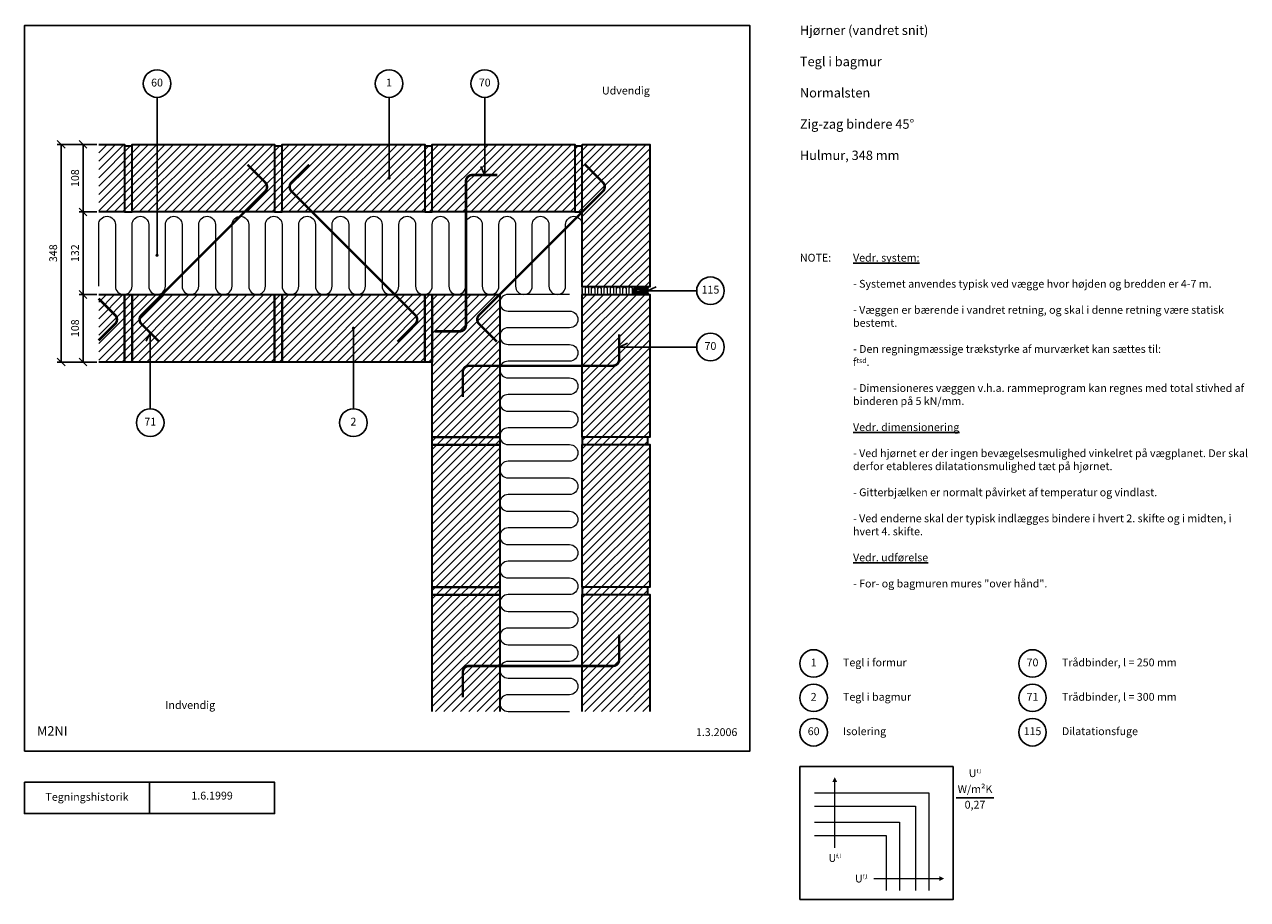
# Model space of a CAD drawing. Extents: x 100 to 2056, y 2 to 1402.
import ezdxf

# ---------------------------------------------------------------- set-up
doc = ezdxf.new("R2010")
doc.units = 0
doc.header["$MEASUREMENT"] = 0
doc.layers.get('0').update_dxf_attribs({"linetype": 'CONTINUOUS'})
doc.layers.get('DEFPOINTS').update_dxf_attribs({"linetype": 'CONTINUOUS'})
for name, color, linetype, lineweight in [('A09-H--', 7, 'CONTINUOUS', 25), ('A99--M-', 14, 'CONTINUOUS', 25), ('A99--S-', 8, 'CONTINUOUS', 13), ('A99--T-', 7, 'CONTINUOUS', 25), ('A99-I--', 40, 'CONTINUOUS', 18), ('A99-M--', 34, 'CONTINUOUS', 35), ('A99-S--', 144, 'CONTINUOUS', 25)]:
    doc.layers.add(name, color=color, linetype=linetype, lineweight=lineweight)
doc.styles.add('arial', font='ARIAL.TTF')
doc.styles.add('ROMANS', font='SIMPLEX.SHX')
doc.dimstyles.new('ISO-25', dxfattribs={"dimtxt": 2.5, "dimasz": 2.5, "dimexe": 1.25, "dimexo": 0.625, "dimtad": 1, "dimtih": 1, "dimdec": 4, "dimdsep": 46, "dimtxsty": 'Standard', "dimcen": 2.5, "dimadec": 0, "dimazin": 0, "dimtfac": 1, "dimtdec": 4, "dimtmove": 0, "dimatfit": 3, "dimfxl": 0, "dimtvp": 1, "dimtolj": 1, "dimtzin": 0, "dimarcsym": 0})
pattern_1 = [(45, (20, -62.946), (-6.629126, 6.629126), [])]

# ---------------------------------------------------------------- blocks, each defined once
blk = doc.blocks.new('*X4')
at = {"color": 0}
for p, q in [((714.4, 1075.5), (714.4, 1087.8)), ((715, 1076.7), (715, 1087.5)), ((715.6, 1077.5), (715.6, 1087.2)), ((716.2, 1078.1), (716.2, 1087)), ((716.9, 1078.5), (716.9, 1086.8)), ((717.5, 1078.8), (717.5, 1086.7)), ((718.1, 1079.1), (718.1, 1086.5)), ((718.7, 1079.3), (718.7, 1086.5)), ((719.4, 1079.4), (719.4, 1086.4)), ((720, 1079.4), (720, 1086.4)), ((720.6, 1079.4), (720.6, 1086.4)), ((721.2, 1079.3), (721.2, 1086.5)), ((721.9, 1079.1), (721.9, 1086.5)), ((722.5, 1078.8), (722.5, 1086.7)), ((723.1, 1078.5), (723.1, 1086.8)), ((723.7, 1078.1), (723.7, 1087)), ((724.4, 1077.5), (724.4, 1087.2)), ((725, 1076.7), (725, 1087.5)), ((725.6, 1075.5), (725.6, 1087.8))]:
    blk.add_line(p, q, dxfattribs=at)
blk = doc.blocks.new('_OBLIQUE')
at = {"color": 0, "linetype": 'ByBlock'}
blk.add_line((-0.5, -0.5), (0.5, 0.5), dxfattribs=at)
blk = doc.blocks.new('*D5')
at = {"layer": 'A99--M-', "color": 0, "lineweight": -2}
for p, q in [((215.5, 1210), (152.4, 1210)), ((158.7, 1210), (158.7, 862)), ((215.5, 862), (152.4, 862))]:
    blk.add_line(p, q, dxfattribs=at)
at = {"layer": 'DEFPOINTS', "color": 0}
for p in [(218.7, 1210), (158.7, 862), (218.7, 862)]:
    blk.add_point(p, dxfattribs=at)
at = {"layer": 'A99--M-', "color": 0, "lineweight": -2, "xscale": 12.5, "yscale": 12.5, "zscale": 12.5}
for p, rotation in [((158.7, 1210), 90), ((158.7, 862), 270)]:
    blk.add_blockref('_OBLIQUE', p, dxfattribs=dict(at, rotation=rotation))
at = {"layer": 'A99--M-', "color": 0, "insert": (145.9, 1036), "char_height": 12.5, "attachment_point": 5, "rotation": 90, "style": 'arial'}
blk.add_mtext('\\A1;348', dxfattribs=at)
blk = doc.blocks.new('*D6')
at = {"layer": 'A99--M-', "color": 0, "lineweight": -2}
for p, q in [((215.5, 1102), (187.4, 1102)), ((193.7, 1102), (193.7, 970)), ((215.5, 970), (187.4, 970))]:
    blk.add_line(p, q, dxfattribs=at)
at = {"layer": 'DEFPOINTS', "color": 0}
for p in [(218.7, 1102), (193.7, 970), (218.7, 970)]:
    blk.add_point(p, dxfattribs=at)
at = {"layer": 'A99--M-', "color": 0, "lineweight": -2, "xscale": 12.5, "yscale": 12.5, "zscale": 12.5}
for p, rotation in [((193.7, 1102), 90), ((193.7, 970), 270)]:
    blk.add_blockref('_OBLIQUE', p, dxfattribs=dict(at, rotation=rotation))
at = {"layer": 'A99--M-', "color": 0, "insert": (180.9, 1036), "char_height": 12.5, "attachment_point": 5, "rotation": 90, "style": 'arial'}
blk.add_mtext('\\A1;132', dxfattribs=at)
blk = doc.blocks.new('*D7')
at = {"layer": 'A99--M-', "color": 0, "lineweight": -2}
for p, q in [((215.5, 970), (187.4, 970)), ((193.7, 970), (193.7, 862)), ((215.5, 862), (187.4, 862))]:
    blk.add_line(p, q, dxfattribs=at)
at = {"layer": 'DEFPOINTS', "color": 0}
for p in [(218.7, 970), (193.7, 862), (218.7, 862)]:
    blk.add_point(p, dxfattribs=at)
at = {"layer": 'A99--M-', "color": 0, "lineweight": -2, "xscale": 12.5, "yscale": 12.5, "zscale": 12.5}
for p, rotation in [((193.7, 970), 90), ((193.7, 862), 270)]:
    blk.add_blockref('_OBLIQUE', p, dxfattribs=dict(at, rotation=rotation))
at = {"layer": 'A99--M-', "color": 0, "insert": (180.9, 916), "char_height": 12.5, "attachment_point": 5, "rotation": 90, "style": 'arial'}
blk.add_mtext('\\A1;108', dxfattribs=at)
blk = doc.blocks.new('*D8')
at = {"layer": 'A99--M-', "color": 0, "lineweight": -2}
for p, q in [((215.5, 1210), (187.4, 1210)), ((193.7, 1210), (193.7, 1102)), ((215.5, 1102), (187.4, 1102))]:
    blk.add_line(p, q, dxfattribs=at)
at = {"layer": 'DEFPOINTS', "color": 0}
for p in [(218.7, 1210), (193.7, 1102), (218.7, 1102)]:
    blk.add_point(p, dxfattribs=at)
at = {"layer": 'A99--M-', "color": 0, "lineweight": -2, "xscale": 12.5, "yscale": 12.5, "zscale": 12.5}
for p, rotation in [((193.7, 1210), 90), ((193.7, 1102), 270)]:
    blk.add_blockref('_OBLIQUE', p, dxfattribs=dict(at, rotation=rotation))
at = {"layer": 'A99--M-', "color": 0, "insert": (180.9, 1156), "char_height": 12.5, "attachment_point": 5, "rotation": 90, "style": 'arial'}
blk.add_mtext('\\A1;108', dxfattribs=at)

msp = doc.modelspace()

# ---------------------------------------------------------------- hatches: boundary and pattern name
at = {"layer": 'A99--S-'}
h = msp.add_hatch(dxfattribs=at)
h.set_pattern_fill('ANSI31', color=256, scale=75, style=0)
h.set_pattern_definition(pattern_1)
h.paths.add_polyline_path([(260, 1210), (218.66667, 1210), (218.66667, 1102), (260, 1102)])
h.paths.add_polyline_path([(272, 1207), (260, 1207), (260, 1102), (272, 1102)])
h.paths.add_polyline_path([(312, 1210), (272, 1210), (272, 1102), (312, 1102)])
h.paths.add_polyline_path([(500, 1210), (312, 1210), (312, 1102), (500, 1102)])
h.paths.add_polyline_path([(512, 1207), (500, 1207), (500, 1102), (512, 1102)])
h.paths.add_polyline_path([(683, 1210), (512, 1210), (512, 1102), (740, 1102), (740, 1207), (740, 1210), (683, 1210), (683, 1157.44971, -0.4142135624), (684.25, 1156.19971, -1), (681.75, 1156.19971, -0.4142135624), (683, 1157.44971)])
h.paths.add_polyline_path([(752, 1207), (740, 1207), (740, 1102), (752, 1102)])
h.paths.add_polyline_path([(980, 1207), (980, 1210), (752, 1210), (752, 1102), (980, 1102)])
h.paths.add_polyline_path([(992, 1207), (980, 1207), (980, 1102), (992, 1102)])
h.paths.add_polyline_path([(1100, 970), (992, 970), (992, 856), (1041, 856, 0.4142135624), (1051, 866), (1051, 886), (1100, 886)])
h.paths.add_polyline_path([(1100, 886), (1051, 886), (1051, 866, -0.4142135624), (1041, 856), (992, 856), (992, 742), (1100, 742)])
h.paths.add_polyline_path([(1097, 742), (992, 742), (992, 730), (1097, 730)])
h.paths.add_polyline_path([(1100, 730), (992, 730), (992, 502), (1097, 502), (1100, 502)])
h.paths.add_polyline_path([(1097, 502), (992, 502), (992, 490), (1097, 490)])
h.paths.add_polyline_path([(1100, 490), (992, 490), (992, 303.33333), (1100, 303.33333)])
h.paths.add_polyline_path([(992, 1210), (1100, 1210), (1100, 982), (992, 982)])
at = {"layer": 'A99--S-', "linetype": 'Continuous'}
h = msp.add_hatch(dxfattribs=at)
h.set_pattern_fill('ANSI31', color=256, scale=15, angle=45, style=0)
h.set_pattern_definition([(90, (66.8545, 2050), (-1.875, 7e-16), [])])
h.paths.add_polyline_path([(1079, 970), (1083.3923, 970, 1), (1083.3923, 982), (1079, 982, 1)])
h.paths.add_polyline_path([(1079, 975, -1), (1079, 977), (1083.3923, 977, -1), (1083.3923, 975)], flags=16)
at = {"layer": 'A99--S-'}
h = msp.add_hatch(dxfattribs=at)
h.set_pattern_fill('ANSI31', color=256, scale=75, style=0)
h.set_pattern_definition(pattern_1)
h.paths.add_polyline_path([(244.99495, 922.86292, 0.4142135624), (244.99495, 937.00505), (218.66667, 963.33333), (218.66667, 896.53463)])
h.paths.add_polyline_path([(260, 970), (218.66667, 970), (218.66667, 963.33333), (244.99495, 937.00505, -0.4142135624), (244.99495, 922.86292), (218.66667, 896.53463), (218.66667, 862), (260, 862)])
h.paths.add_polyline_path([(272, 970), (260, 970), (260, 862), (272, 862)])
h.paths.add_polyline_path([(301.14719, 908.72078), (287.00505, 922.86291, -0.4142135629), (287.00505, 937.00505), (320, 970), (272, 970), (272, 862), (301.14719, 862)])
h.paths.add_polyline_path([(500, 970), (320, 970), (287.00505, 937.00505, 0.4142135629), (287.00505, 922.86291), (301.14719, 908.72078), (301.14719, 862), (500, 862)])
h.paths.add_polyline_path([(512, 970), (500, 970), (500, 862), (512, 862)])
h.paths.add_polyline_path([(626, 914.75, -0.4142135624), (624.75, 916, -1), (627.25, 916, -0.4142135624), (626, 914.75), (626, 862), (740, 862), (740, 970), (512, 970), (512, 862), (626, 862)])
h.paths.add_polyline_path([(752, 970), (740, 970), (740, 862), (752, 862)])
h.paths.add_polyline_path([(752, 970), (752, 742), (860, 742), (860, 970), (827.00505, 937.00505, 0.4142135629), (827.00505, 922.86291), (827.00505, 922.86291, -0.4142135623), (827.00505, 937.00505), (860, 970), (860, 970)])
h.paths.add_polyline_path([(860, 741.80029), (752, 741.80029), (752, 729.80029), (860, 729.80029)])
h.paths.add_polyline_path([(860, 729.80029), (752, 729.80029), (752, 501.80029), (860, 501.80029)])
h.paths.add_polyline_path([(860, 501.80029), (752, 501.80029), (752, 489.80029), (860, 489.80029)])
h.paths.add_polyline_path([(860, 489.80029), (752, 489.80029), (752, 303.33333), (860, 303.33333)])

# ---------------------------------------------------------------- linework, layer by layer
at = {"color": 8, "lineweight": 13}
for points in [[(1395.70128, 198.12036, 0, 7.8125, 0), (1395.70128, 190.30786, 7.8125, 7.8125, 0)], [(1570.9617, 36.01099, 0, 7.8125, 0), (1563.1492, 36.01099, 7.8125, 7.8125, 0)]]:
    msp.add_lwpolyline(points, format="xyseb", dxfattribs=at)
for points in [[(1395.70128, 85.15161), (1395.70128, 85.15161), (1395.70128, 190.30786)], [(1363.40961, 173.12036), (1545.9617, 173.12036), (1545.9617, 16.87036)], [(1363.40961, 152.02661), (1524.86795, 152.02661), (1524.86795, 16.87036)], [(1363.40961, 126.24536), (1499.0867, 126.24536), (1499.0867, 16.87036)], [(1363.40961, 105.15161), (1477.99295, 105.15161), (1477.99295, 16.87036)], [(1457.99295, 36.01099), (1457.99295, 36.01099), (1563.1492, 36.01099)]]:
    msp.add_lwpolyline(points, dxfattribs=at)
at = {"layer": 'A09-H--'}
for points in [[(100, 240), (1260, 240), (1260, 1400), (100, 1400)], [(1340, 2.5), (1585, 2.5), (1585, 215), (1340, 215)], [(100, 190), (500, 190), (500, 140), (100, 140)]]:
    msp.add_lwpolyline(points, close=True, dxfattribs=at)
for points in [[(300, 140), (300, 190)], [(1590, 165), (1650, 165)]]:
    msp.add_lwpolyline(points, dxfattribs=at)
at = {"layer": 'A99--T-'}
for points in [[(312, 1032.69971), (312, 1285.19971)], [(683, 1156.19971), (683, 1285.19971)], [(836, 1285.19971), (836, 1161), (829.66073, 1174.59462)], [(1175, 976), (1096.3923, 976), (1109.98692, 982.33927)], [(301.14719, 787), (301.14719, 908.72078), (294.80791, 895.12616)], [(626, 916), (626, 787)], [(1175, 886), (1051, 886), (1064.59462, 892.33927)]]:
    msp.add_lwpolyline(points, dxfattribs=at)
at = {"layer": 'A99--T-', "const_width": 2.5}
for points in [[(681.75, 1156.19971, 1), (684.25, 1156.19971, 1)], [(310.75, 1032.69971, 1), (313.25, 1032.69971, 1)], [(624.75, 916, 1), (627.25, 916, 1)]]:
    msp.add_lwpolyline(points, format="xyb", close=True, dxfattribs=at)
at = {"layer": 'A99--T-'}
for centre in [(312, 1307.19971), (683, 1307.19971), (836, 1307.19971), (1197, 976), (1197, 886), (301.14719, 765), (626, 765), (1362, 380), (1712, 380), (1362, 325), (1712, 325), (1362, 270), (1712, 270)]:
    msp.add_circle(centre, 22, dxfattribs=at)
at = {"layer": 'A99-I--'}
for points in [[(218.66667, 983.33333), (218.66667, 1081.66667, -1), (245.33333, 1081.66667), (245.33333, 983.33333, 1), (272, 983.33333), (272, 1081.66667, -1), (298.66667, 1081.66667), (298.66667, 983.33333, 1), (325.33333, 983.33333), (325.33333, 1081.66667, -1), (352, 1081.66667), (352, 983.33333, 1), (378.66667, 983.33333), (378.66667, 1081.66667, -1), (405.33333, 1081.66667), (405.33333, 983.33333, 1), (432, 983.33333), (432, 1081.66667, -1), (458.66667, 1081.66667), (458.66667, 983.33333, 1), (485.33333, 983.33333), (485.33333, 1081.66667, -1), (512, 1081.66667), (512, 983.33333, 1), (538.66667, 983.33333), (538.66667, 1081.66667, -1), (565.33333, 1081.66667), (565.33333, 983.33333, 1), (592, 983.33333), (592, 1081.66667, -1), (618.66667, 1081.66667), (618.66667, 983.33333, 1), (645.33333, 983.33333), (645.33333, 1081.66667, -1), (672, 1081.66667), (672, 983.33333, 1), (698.66667, 983.33333), (698.66667, 1081.66667, -1), (725.33333, 1081.66667), (725.33333, 983.33333, 1), (752, 983.33333), (752, 1081.66667, -1), (778.66667, 1081.66667), (778.66667, 983.33333, 1), (805.33333, 983.33333), (805.33333, 1081.66667, -1), (832, 1081.66667), (832, 983.33333, 1), (858.66667, 983.33333), (858.66667, 1081.66667, -1), (885.33333, 1081.66667), (885.33333, 983.33333, 1), (912, 983.33333), (912, 1081.66667, -1), (938.66667, 1081.66667), (938.66667, 983.33333, 1), (965.33333, 983.33333), (965.33333, 1081.66667, -1), (992, 1081.66667), (992, 983.33333)], [(992, 979.5), (992, 972.5, 1), (997, 972.5), (997, 979.5, -1), (1002, 979.5), (1002, 972.5, 1), (1007, 972.5), (1007, 979.5, -1), (1012, 979.5), (1012, 972.5, 1), (1017, 972.5), (1017, 979.5, -1), (1022, 979.5), (1022, 972.5, 1), (1027, 972.5), (1027, 979.5, -1), (1032, 979.5), (1032, 972.5, 1), (1037, 972.5), (1037, 979.5, -1), (1042, 979.5), (1042, 972.5, 1), (1047, 972.5), (1047, 979.5, -1), (1052, 979.5), (1052, 972.5, 1), (1057, 972.5), (1057, 979.5, -1), (1062, 979.5), (1062, 972.5, 1), (1067, 972.5), (1067, 979.5, -1), (1072, 979.5), (1072, 972.5, 0.6581977133), (1076.21808, 970.6839, 0.6581977133)], [(971.66667, 970), (873.33333, 970, 1), (873.33333, 943.33333), (971.66667, 943.33333, -1), (971.66667, 916.66667), (873.33333, 916.66667, 1), (873.33333, 890), (971.66667, 890, -1), (971.66667, 863.33333), (873.33333, 863.33333, 1), (873.33333, 836.66667), (971.66667, 836.66667, -1), (971.66667, 810), (873.33333, 810, 1), (873.33333, 783.33333), (971.66667, 783.33333, -1), (971.66667, 756.66667), (873.33333, 756.66667, 1), (873.33333, 730), (971.66667, 730, -1), (971.66667, 703.33333), (873.33333, 703.33333, 1), (873.33333, 676.66667), (971.66667, 676.66667, -1), (971.66667, 650), (873.33333, 650, 1), (873.33333, 623.33333), (971.66667, 623.33333, -1), (971.66667, 596.66667), (873.33333, 596.66667, 1), (873.33333, 570), (971.66667, 570, -1), (971.66667, 543.33333), (873.33333, 543.33333, 1), (873.33333, 516.66667), (971.66667, 516.66667, -1), (971.66667, 490), (873.33333, 490, 1), (873.33333, 463.33333), (971.66667, 463.33333, -1), (971.66667, 436.66667), (873.33333, 436.66667, 1), (873.33333, 410), (971.66667, 410, -1), (971.66667, 383.33333), (873.33333, 383.33333, 1), (873.33333, 356.66667), (971.66667, 356.66667, -1), (971.66667, 330), (873.33333, 330, 1), (873.33333, 303.33333), (971.66667, 303.33333)]]:
    msp.add_lwpolyline(points, format="xyb", dxfattribs=at)
for points in [[(1079, 982, 1), (1079, 970), (992, 970), (992, 982)], [(1079, 982), (1083.3923, 982, -1), (1083.3923, 970), (1079, 970, -1)], [(1098, 970), (1083.3923, 970, 1), (1083.3923, 982), (1098, 982, 0.2679491924)], [(1079, 977, 1), (1079, 975), (1083.3923, 975, 1), (1083.3923, 977)]]:
    msp.add_lwpolyline(points, format="xyb", close=True, dxfattribs=at)
at = {"layer": 'A99-M--'}
for points in [[(218.66667, 1210), (260, 1210), (260, 1102), (218.66667, 1102)], [(218.66667, 970), (260, 970), (260, 862), (218.66667, 862)], [(752, 303.33333), (752, 489.80029), (860, 489.80029), (860, 303.33333)], [(992, 303.33333), (992, 490), (1100, 490), (1100, 303.33333)]]:
    msp.add_lwpolyline(points, dxfattribs=at)
for points in [[(272, 1102), (272, 1207), (260, 1207), (260, 1102)], [(500, 1102), (272, 1102), (272, 1210), (500, 1210)], [(512, 1102), (512, 1207), (500, 1207), (500, 1102)], [(740, 1102), (512, 1102), (512, 1210), (740, 1210)], [(752, 1102), (752, 1207), (740, 1207), (740, 1102)], [(980, 1102), (752, 1102), (752, 1210), (980, 1210)], [(992, 1102), (992, 1207), (980, 1207), (980, 1102)], [(992, 1210), (1100, 1210), (1100, 982), (992, 982)], [(272, 862), (260, 862), (260, 970), (272, 970)], [(500, 862), (272, 862), (272, 970), (500, 970)], [(512, 862), (500, 862), (500, 970), (512, 970)], [(740, 862), (512, 862), (512, 970), (740, 970)], [(752, 862), (740, 862), (740, 970), (752, 970)], [(752, 970), (860, 970), (860, 742), (752, 742)], [(992, 970), (1100, 970), (1100, 742), (992, 742)], [(752, 729.80029), (752, 741.80029), (860, 741.80029), (860, 729.80029)], [(752, 729.80029), (860, 729.80029), (860, 501.80029), (752, 501.80029)], [(1097, 742), (992, 742), (992, 730), (1097, 730)], [(992, 730), (1100, 730), (1100, 502), (992, 502)], [(752, 489.80029), (752, 501.80029), (860, 501.80029), (860, 489.80029)], [(1097, 502), (992, 502), (992, 490), (1097, 490)]]:
    msp.add_lwpolyline(points, close=True, dxfattribs=at)
at = {"layer": 'A99-S--', "const_width": 4}
for points in [[(315.28932, 894.57864), (287.00505, 922.86291, -0.4142135624), (287.00505, 937.00505), (484.99495, 1134.99495, 0.4142135624), (484.99495, 1149.13708), (456.71068, 1177.42136)], [(696.71068, 894.57864), (724.99495, 922.86292, 0.4142135624), (724.99495, 937.00505), (527.00505, 1134.99495, -0.4142135624), (527.00505, 1149.13708), (555.28932, 1177.42136)], [(855.28932, 894.57864), (827.00505, 922.86291, -0.4142135624), (827.00505, 937.00505), (1024.99495, 1134.99495, 0.4142135624), (1024.99495, 1149.13708), (996.71068, 1177.42136)], [(856, 1161), (816, 1161, 0.4142135624), (806, 1151), (806, 921, -0.4142135624), (796, 911), (756, 911)], [(218.66667, 896.53463), (244.99495, 922.86292, 0.4142135624), (244.99495, 937.00505), (218.66667, 963.33333)], [(1051, 906), (1051, 866, -0.4142135624), (1041, 856), (811, 856, 0.4142135624), (801, 846), (801, 806)], [(1051, 426), (1051, 386, -0.4142135624), (1041, 376), (811, 376, 0.4142135624), (801, 366), (801, 326)]]:
    msp.add_lwpolyline(points, format="xyb", dxfattribs=at)

# ---------------------------------------------------------------- block references
at = {"layer": 'A99--S-', "rotation": 270}
msp.add_blockref('*X4', (10, 1696), dxfattribs=at)

# ---------------------------------------------------------------- texts
at = {"layer": 'A09-H--', "style": 'arial'}
for s, insert, char_height, width, attachment_point in [('Hjørner (vandret snit)\\P\\PTegl i bagmur\\P\\PNormalsten\\P\\PZig-zag bindere 45°\\P\\PHulmur, 348 mm', (1340, 1400), 15, 1168.3174, 1), ('M2NI', (120, 260), 15, 1168.3174, 7), ('U{\\H0.5x;f,l}', (1620, 204.58333), 12.5, 375.6087, 5), ('W/m²K', (1620, 177.5), 12.5, 375.6087, 5), ('Tegningshistorik', (200, 165), 12.5, 375.6087, 5), ('1.6.1999', (400, 167), 12.5, 375.6087, 5), ('0,27', (1620, 152.5), 12.5, 375.6087, 5), ('U{\\H0.5x;f,l}', (1395.70128, 75.15161), 12.5, 375.6087, 2), ('U{\\H0.5x;f,l}', (1447.99295, 36.01099), 12.5, 375.6087, 6)]:
    msp.add_mtext(s, dxfattribs=dict(at, insert=insert, char_height=char_height, width=width, attachment_point=attachment_point))
at = {"layer": 'A99--T-', "char_height": 12.5}
for s, insert, width, attachment_point, style in [('{60}', (312, 1307.19971), 288.0143, 5, 'arial'), ('{1}', (683, 1307.19971), 288.0143, 5, 'arial'), ('70', (836, 1307.19971), 288.0143, 5, 'arial'), ('{Udvendig}', (1100, 1285.85449), 951.931, 9, 'arial'), ('{NOTE:}', (1340, 1035), 1297.1378, 1, 'arial'), ('{\\LVedr. system:\\P\\P}- Systemet anvendes typisk ved vægge hvor højden og bredden er 4-7 m.\\P\\P- Væggen er bærende i vandret retning, og skal i denne retning være statisk bestemt.\\P\\P- Den regningmæssige trækstyrke af murværket kan sættes til:\\Pf{\\H0.64x;tsd}.\\P\\P- Dimensioneres væggen v.h.a. rammeprogram kan regnes med total stivhed af binderen på 5 kN/mm.\\P\\P{\\LVedr. dimensionering\\P\\P}- Ved hjørnet er der ingen bevægelsesmulighed vinkelret på vægplanet. Der skal derfor etableres dilatationsmulighed tæt på hjørnet.\\P\\P- Gitterbjælken er normalt påvirket af temperatur og vindlast.\\P\\P- Ved enderne skal der typisk indlægges bindere i hvert 2. skifte og i midten, i hvert 4. skifte.\\P\\P{\\LVedr. udførelse\\P\\P}- For- og bagmuren mures "over hånd".', (1425, 1035), 650, 1, 'arial'), ('{115}', (1197, 976), 443.744, 5, 'ROMANS'), ('70', (1197, 886), 443.744, 5, 'ROMANS'), ('71', (301.14719, 765), 288.0143, 5, 'arial'), ('{2}', (626, 765), 288.0143, 5, 'arial'), ('{1}', (1362, 380), 288.0143, 5, 'arial'), ('{Tegl i formur}', (1409, 380), 794.2351, 4, 'arial'), ('{70}', (1712, 380), 288.0143, 5, 'arial'), ('Trådbinder, l = 250 mm', (1759, 380), 300, 4, 'arial'), ('{2}', (1362, 325), 288.0143, 5, 'arial'), ('{Tegl i bagmur}', (1409, 325), 794.2351, 4, 'arial'), ('71', (1712, 325), 288.0143, 5, 'arial'), ('Trådbinder, l = 300 mm', (1759, 325), 300, 4, 'arial'), ('{Indvendig}', (325.33333, 303.33333), 951.931, 7, 'arial'), ('1.3.2006', (1240, 260), 375.6087, 9, 'arial'), ('{60}', (1362, 270), 288.0143, 5, 'arial'), ('{Isolering}', (1409, 270), 794.2351, 4, 'arial'), ('{115}', (1712, 270), 288.0143, 5, 'arial'), ('{Dilatationsfuge}', (1759, 270), 300, 4, 'arial')]:
    msp.add_mtext(s, dxfattribs=dict(at, insert=insert, width=width, attachment_point=attachment_point, style=style))

# ---------------------------------------------------------------- dimensions: what is measured, and where the dimension line sits
at = {"layer": 'A99--M-'}
for base, p1, p2, picture, middle in [((158.66667, 862), (218.66667, 1210), (218.66667, 862), '*D5', (145.89382, 1036)), ((193.66667, 1102), (218.66667, 1210), (218.66667, 1102), '*D8', (180.90234, 1156)), ((193.66667, 970), (218.66667, 1102), (218.66667, 970), '*D6', (180.89382, 1036)), ((193.66667, 862), (218.66667, 970), (218.66667, 862), '*D7', (180.90234, 916))]:
    dim = msp.add_linear_dim(base=base, p1=p1, p2=p2, angle=90, dimstyle='ISO-25', override={"dimscale": 5, "dimtad": 0, "dimtih": 0, "dimtoh": 1, "dimtxsty": 'arial', "dimblk1": 'OBLIQUE', "dimblk2": 'OBLIQUE', "dimsah": 1}, dxfattribs=at)
    dim.commit()
    dim.dimension.update_dxf_attribs({"geometry": picture, "text_midpoint": middle})

doc.saveas('drawing.dxf')
